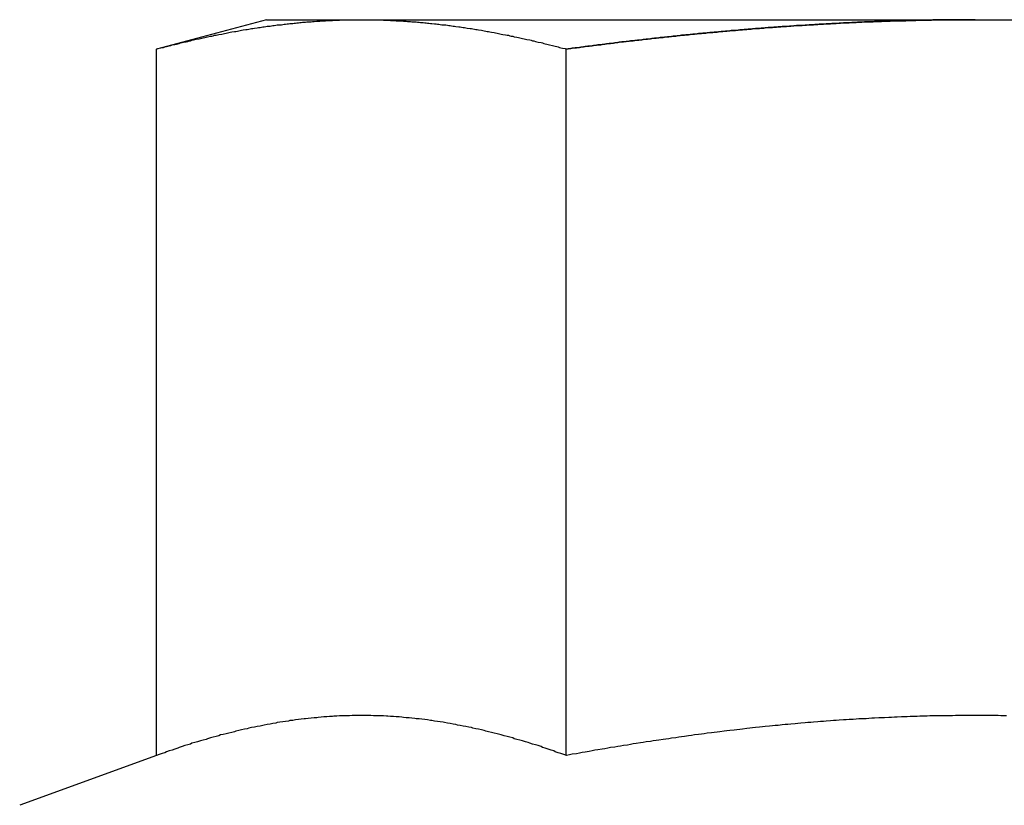
# Model space of a CAD drawing. Extents: x 954 to 1254, y -566 to 265.
# Drawn here: x 1113 to 1120, y 176 to 181 of the extents above; entities that cross this region are included whole.
import ezdxf

# ---------------------------------------------------------------- set-up
doc = ezdxf.new("R2010")
doc.units = 0
doc.header["$LTSCALE"] = 20
doc.layers.get('0').update_dxf_attribs({"linetype": 'CONTINUOUS'})
doc.layers.add('HILF', color=2, linetype='CONTINUOUS')

# ---------------------------------------------------------------- blocks, each defined once
blk = doc.blocks.new('A$C69905E14')
at = {"color": 3, "linetype": 'CONTINUOUS', "extrusion": (0, 1, -2e-16)}
for p, q in [((1114.8643, 181.475), (1114.0908, 181.2677)), ((1114.8643, 181.475), (1115.5341, 181.475)), ((1115.5341, 181.475), (1119.8643, 181.475)), ((1119.8643, 181.475), (1124.1944, 181.475)), ((1114.0908, 176.2929), (1114.0908, 181.2677)), ((1116.9775, 176.2929), (1116.9775, 181.2677)), ((1114.0908, 176.2929), (1113.1262, 175.9418))]:
    blk.add_line(p, q, dxfattribs=at)
at = {"color": 3}
for points in [[(1114.09, 181.268, 0), (1114.1, 181.271, 0), (1114.11, 181.274, 0), (1114.12, 181.277, 0), (1114.14, 181.28, 0), (1114.15, 181.283, 0), (1114.16, 181.286, 0), (1114.17, 181.289, 0), (1114.18, 181.291, 0), (1114.19, 181.294, 0), (1114.2, 181.297, 0), (1114.22, 181.3, 0), (1114.23, 181.303, 0), (1114.24, 181.306, 0), (1114.25, 181.308, 0), (1114.26, 181.311, 0), (1114.27, 181.314, 0), (1114.28, 181.317, 0), (1114.3, 181.319, 0), (1114.31, 181.322, 0), (1114.32, 181.325, 0), (1114.33, 181.327, 0), (1114.34, 181.33, 0), (1114.35, 181.333, 0), (1114.36, 181.335, 0), (1114.37, 181.338, 0), (1114.39, 181.34, 0), (1114.4, 181.343, 0), (1114.41, 181.345, 0), (1114.42, 181.348, 0), (1114.43, 181.35, 0), (1114.44, 181.353, 0), (1114.45, 181.355, 0), (1114.47, 181.358, 0), (1114.48, 181.36, 0), (1114.49, 181.362, 0), (1114.5, 181.365, 0), (1114.51, 181.367, 0), (1114.52, 181.369, 0), (1114.53, 181.371, 0), (1114.55, 181.374, 0), (1114.56, 181.376, 0), (1114.57, 181.378, 0), (1114.58, 181.38, 0), (1114.59, 181.382, 0), (1114.6, 181.384, 0), (1114.61, 181.387, 0), (1114.62, 181.389, 0), (1114.64, 181.391, 0), (1114.65, 181.393, 0), (1114.66, 181.395, 0), (1114.67, 181.397, 0), (1114.68, 181.399, 0), (1114.69, 181.401, 0), (1114.7, 181.403, 0), (1114.72, 181.405, 0), (1114.73, 181.406, 0), (1114.74, 181.408, 0), (1114.75, 181.41, 0), (1114.76, 181.412, 0), (1114.77, 181.414, 0), (1114.78, 181.415, 0), (1114.8, 181.417, 0), (1114.81, 181.419, 0), (1114.82, 181.421, 0), (1114.83, 181.422, 0), (1114.84, 181.424, 0), (1114.85, 181.425, 0), (1114.86, 181.427, 0), (1114.87, 181.429, 0), (1114.89, 181.43, 0), (1114.9, 181.432, 0), (1114.91, 181.433, 0), (1114.92, 181.435, 0), (1114.93, 181.436, 0), (1114.94, 181.438, 0), (1114.95, 181.439, 0), (1114.97, 181.44, 0), (1114.98, 181.442, 0), (1114.99, 181.443, 0), (1115, 181.444, 0), (1115.01, 181.445, 0), (1115.02, 181.447, 0), (1115.03, 181.448, 0), (1115.05, 181.449, 0), (1115.06, 181.45, 0), (1115.07, 181.451, 0), (1115.08, 181.453, 0), (1115.09, 181.454, 0), (1115.1, 181.455, 0), (1115.11, 181.456, 0), (1115.12, 181.457, 0), (1115.14, 181.458, 0), (1115.15, 181.459, 0), (1115.16, 181.46, 0), (1115.17, 181.461, 0), (1115.18, 181.461, 0), (1115.19, 181.462, 0), (1115.2, 181.463, 0), (1115.22, 181.464, 0), (1115.23, 181.465, 0), (1115.24, 181.465, 0), (1115.25, 181.466, 0), (1115.26, 181.467, 0), (1115.27, 181.467, 0), (1115.28, 181.468, 0), (1115.3, 181.469, 0), (1115.31, 181.469, 0), (1115.32, 181.47, 0), (1115.33, 181.47, 0), (1115.34, 181.471, 0), (1115.35, 181.471, 0), (1115.36, 181.472, 0), (1115.38, 181.472, 0), (1115.39, 181.473, 0), (1115.4, 181.473, 0), (1115.41, 181.473, 0), (1115.42, 181.474, 0), (1115.43, 181.474, 0), (1115.44, 181.474, 0), (1115.45, 181.474, 0), (1115.47, 181.474, 0), (1115.48, 181.475, 0), (1115.49, 181.475, 0), (1115.5, 181.475, 0), (1115.51, 181.475, 0), (1115.52, 181.475, 0), (1115.53, 181.475, 0)], [(1115.53, 181.475, 0), (1115.55, 181.475, 0), (1115.56, 181.475, 0), (1115.57, 181.475, 0), (1115.58, 181.475, 0), (1115.59, 181.475, 0), (1115.6, 181.474, 0), (1115.61, 181.474, 0), (1115.63, 181.474, 0), (1115.64, 181.474, 0), (1115.65, 181.474, 0), (1115.66, 181.473, 0), (1115.67, 181.473, 0), (1115.68, 181.473, 0), (1115.69, 181.472, 0), (1115.7, 181.472, 0), (1115.72, 181.471, 0), (1115.73, 181.471, 0), (1115.74, 181.47, 0), (1115.75, 181.47, 0), (1115.76, 181.469, 0), (1115.77, 181.469, 0), (1115.78, 181.468, 0), (1115.8, 181.467, 0), (1115.81, 181.467, 0), (1115.82, 181.466, 0), (1115.83, 181.465, 0), (1115.84, 181.465, 0), (1115.85, 181.464, 0), (1115.86, 181.463, 0), (1115.88, 181.462, 0), (1115.89, 181.461, 0), (1115.9, 181.461, 0), (1115.91, 181.46, 0), (1115.92, 181.459, 0), (1115.93, 181.458, 0), (1115.94, 181.457, 0), (1115.95, 181.456, 0), (1115.97, 181.455, 0), (1115.98, 181.454, 0), (1115.99, 181.453, 0), (1116, 181.451, 0), (1116.01, 181.45, 0), (1116.02, 181.449, 0), (1116.03, 181.448, 0), (1116.05, 181.447, 0), (1116.06, 181.445, 0), (1116.07, 181.444, 0), (1116.08, 181.443, 0), (1116.09, 181.442, 0), (1116.1, 181.44, 0), (1116.11, 181.439, 0), (1116.13, 181.438, 0), (1116.14, 181.436, 0), (1116.15, 181.435, 0), (1116.16, 181.433, 0), (1116.17, 181.432, 0), (1116.18, 181.43, 0), (1116.19, 181.429, 0), (1116.2, 181.427, 0), (1116.22, 181.425, 0), (1116.23, 181.424, 0), (1116.24, 181.422, 0), (1116.25, 181.421, 0), (1116.26, 181.419, 0), (1116.27, 181.417, 0), (1116.28, 181.415, 0), (1116.3, 181.414, 0), (1116.31, 181.412, 0), (1116.32, 181.41, 0), (1116.33, 181.408, 0), (1116.34, 181.406, 0), (1116.35, 181.405, 0), (1116.36, 181.403, 0), (1116.38, 181.401, 0), (1116.39, 181.399, 0), (1116.4, 181.397, 0), (1116.41, 181.395, 0), (1116.42, 181.393, 0), (1116.43, 181.391, 0), (1116.44, 181.389, 0), (1116.45, 181.387, 0), (1116.47, 181.384, 0), (1116.48, 181.382, 0), (1116.49, 181.38, 0), (1116.5, 181.378, 0), (1116.51, 181.376, 0), (1116.52, 181.374, 0), (1116.53, 181.371, 0), (1116.55, 181.369, 0), (1116.56, 181.367, 0), (1116.57, 181.365, 0), (1116.58, 181.362, 0), (1116.59, 181.36, 0), (1116.6, 181.358, 0), (1116.61, 181.355, 0), (1116.63, 181.353, 0), (1116.64, 181.35, 0), (1116.65, 181.348, 0), (1116.66, 181.345, 0), (1116.67, 181.343, 0), (1116.68, 181.34, 0), (1116.69, 181.338, 0), (1116.7, 181.335, 0), (1116.72, 181.333, 0), (1116.73, 181.33, 0), (1116.74, 181.327, 0), (1116.75, 181.325, 0), (1116.76, 181.322, 0), (1116.77, 181.319, 0), (1116.78, 181.317, 0), (1116.8, 181.314, 0), (1116.81, 181.311, 0), (1116.82, 181.308, 0), (1116.83, 181.306, 0), (1116.84, 181.303, 0), (1116.85, 181.3, 0), (1116.86, 181.297, 0), (1116.88, 181.294, 0), (1116.89, 181.291, 0), (1116.9, 181.289, 0), (1116.91, 181.286, 0), (1116.92, 181.283, 0), (1116.93, 181.28, 0), (1116.94, 181.277, 0), (1116.95, 181.274, 0), (1116.97, 181.271, 0), (1116.98, 181.268, 0)], [(1116.98, 181.268, 0), (1116.99, 181.27, 0), (1117.01, 181.272, 0), (1117.02, 181.274, 0), (1117.04, 181.276, 0), (1117.05, 181.278, 0), (1117.07, 181.28, 0), (1117.08, 181.282, 0), (1117.1, 181.284, 0), (1117.11, 181.286, 0), (1117.13, 181.288, 0), (1117.14, 181.289, 0), (1117.16, 181.291, 0), (1117.17, 181.293, 0), (1117.19, 181.295, 0), (1117.2, 181.297, 0), (1117.22, 181.299, 0), (1117.23, 181.301, 0), (1117.25, 181.303, 0), (1117.26, 181.305, 0), (1117.28, 181.307, 0), (1117.29, 181.308, 0), (1117.31, 181.31, 0), (1117.32, 181.312, 0), (1117.34, 181.314, 0), (1117.35, 181.316, 0), (1117.37, 181.318, 0), (1117.38, 181.319, 0), (1117.4, 181.321, 0), (1117.42, 181.323, 0), (1117.43, 181.325, 0), (1117.45, 181.326, 0), (1117.46, 181.328, 0), (1117.48, 181.33, 0), (1117.49, 181.332, 0), (1117.51, 181.333, 0), (1117.52, 181.335, 0), (1117.54, 181.337, 0), (1117.55, 181.339, 0), (1117.57, 181.34, 0), (1117.58, 181.342, 0), (1117.6, 181.344, 0), (1117.61, 181.345, 0), (1117.63, 181.347, 0), (1117.64, 181.349, 0), (1117.66, 181.35, 0), (1117.67, 181.352, 0), (1117.69, 181.354, 0), (1117.7, 181.355, 0), (1117.72, 181.357, 0), (1117.73, 181.358, 0), (1117.75, 181.36, 0), (1117.76, 181.361, 0), (1117.78, 181.363, 0), (1117.79, 181.365, 0), (1117.81, 181.366, 0), (1117.82, 181.368, 0), (1117.84, 181.369, 0), (1117.85, 181.371, 0), (1117.87, 181.372, 0), (1117.88, 181.374, 0), (1117.9, 181.375, 0), (1117.91, 181.377, 0), (1117.93, 181.378, 0), (1117.94, 181.38, 0), (1117.96, 181.381, 0), (1117.97, 181.383, 0), (1117.99, 181.384, 0), (1118.01, 181.385, 0), (1118.02, 181.387, 0), (1118.04, 181.388, 0), (1118.05, 181.39, 0), (1118.07, 181.391, 0), (1118.08, 181.392, 0), (1118.1, 181.394, 0), (1118.11, 181.395, 0), (1118.13, 181.396, 0), (1118.14, 181.398, 0), (1118.16, 181.399, 0), (1118.17, 181.4, 0), (1118.19, 181.402, 0), (1118.2, 181.403, 0), (1118.22, 181.404, 0), (1118.23, 181.405, 0), (1118.25, 181.407, 0), (1118.26, 181.408, 0), (1118.28, 181.409, 0), (1118.29, 181.41, 0), (1118.31, 181.412, 0), (1118.32, 181.413, 0), (1118.34, 181.414, 0), (1118.35, 181.415, 0), (1118.37, 181.416, 0), (1118.38, 181.417, 0), (1118.4, 181.419, 0), (1118.41, 181.42, 0), (1118.43, 181.421, 0), (1118.44, 181.422, 0), (1118.46, 181.423, 0), (1118.47, 181.424, 0), (1118.49, 181.425, 0), (1118.5, 181.426, 0), (1118.52, 181.427, 0), (1118.53, 181.428, 0), (1118.55, 181.429, 0), (1118.56, 181.43, 0), (1118.58, 181.432, 0), (1118.6, 181.433, 0), (1118.61, 181.433, 0), (1118.63, 181.434, 0), (1118.64, 181.435, 0), (1118.66, 181.436, 0), (1118.67, 181.437, 0), (1118.69, 181.438, 0), (1118.7, 181.439, 0), (1118.72, 181.44, 0), (1118.73, 181.441, 0), (1118.75, 181.442, 0), (1118.76, 181.443, 0), (1118.78, 181.444, 0), (1118.79, 181.444, 0), (1118.81, 181.445, 0), (1118.82, 181.446, 0), (1118.84, 181.447, 0), (1118.85, 181.448, 0), (1118.87, 181.449, 0), (1118.88, 181.449, 0), (1118.9, 181.45, 0), (1118.91, 181.451, 0), (1118.93, 181.452, 0), (1118.94, 181.452, 0), (1118.96, 181.453, 0), (1118.97, 181.454, 0), (1118.99, 181.455, 0), (1119, 181.455, 0), (1119.02, 181.456, 0), (1119.03, 181.457, 0), (1119.05, 181.457, 0), (1119.06, 181.458, 0), (1119.08, 181.459, 0), (1119.09, 181.459, 0), (1119.11, 181.46, 0), (1119.12, 181.46, 0), (1119.14, 181.461, 0), (1119.15, 181.462, 0), (1119.17, 181.462, 0), (1119.18, 181.463, 0), (1119.2, 181.463, 0), (1119.21, 181.464, 0), (1119.23, 181.464, 0), (1119.25, 181.465, 0), (1119.26, 181.465, 0), (1119.28, 181.466, 0), (1119.29, 181.466, 0), (1119.31, 181.467, 0), (1119.32, 181.467, 0), (1119.34, 181.467, 0), (1119.35, 181.468, 0), (1119.37, 181.468, 0), (1119.38, 181.469, 0), (1119.4, 181.469, 0), (1119.41, 181.469, 0), (1119.43, 181.47, 0), (1119.44, 181.47, 0), (1119.46, 181.471, 0), (1119.47, 181.471, 0), (1119.49, 181.471, 0), (1119.5, 181.471, 0), (1119.52, 181.472, 0), (1119.53, 181.472, 0), (1119.55, 181.472, 0), (1119.56, 181.473, 0), (1119.58, 181.473, 0), (1119.59, 181.473, 0), (1119.61, 181.473, 0), (1119.62, 181.473, 0), (1119.64, 181.474, 0), (1119.65, 181.474, 0), (1119.67, 181.474, 0), (1119.68, 181.474, 0), (1119.7, 181.474, 0), (1119.71, 181.474, 0), (1119.73, 181.474, 0), (1119.74, 181.475, 0), (1119.76, 181.475, 0), (1119.77, 181.475, 0), (1119.79, 181.475, 0), (1119.8, 181.475, 0), (1119.82, 181.475, 0), (1119.83, 181.475, 0), (1119.85, 181.475, 0), (1119.86, 181.475, 0)], [(1119.86, 181.475, 0), (1119.89, 181.475, 0), (1119.91, 181.475, 0), (1119.93, 181.475, 0), (1119.96, 181.475, 0), (1119.98, 181.475, 0), (1120, 181.474, 0), (1120.02, 181.474, 0), (1120.05, 181.474, 0), (1120.07, 181.474, 0)], [(1116.98, 176.293, 0), (1116.96, 176.299, 0), (1116.94, 176.306, 0), (1116.92, 176.312, 0), (1116.9, 176.319, 0), (1116.89, 176.325, 0), (1116.87, 176.331, 0), (1116.85, 176.338, 0), (1116.83, 176.344, 0), (1116.81, 176.35, 0), (1116.8, 176.356, 0), (1116.78, 176.362, 0), (1116.76, 176.367, 0), (1116.74, 176.373, 0), (1116.72, 176.379, 0), (1116.71, 176.384, 0), (1116.69, 176.39, 0), (1116.67, 176.395, 0), (1116.65, 176.401, 0), (1116.63, 176.406, 0), (1116.61, 176.411, 0), (1116.6, 176.417, 0), (1116.58, 176.422, 0), (1116.56, 176.427, 0), (1116.54, 176.432, 0), (1116.52, 176.437, 0), (1116.51, 176.441, 0), (1116.49, 176.446, 0), (1116.47, 176.451, 0), (1116.45, 176.455, 0), (1116.43, 176.46, 0), (1116.41, 176.464, 0), (1116.4, 176.469, 0), (1116.38, 176.473, 0), (1116.36, 176.477, 0), (1116.34, 176.481, 0), (1116.32, 176.485, 0), (1116.31, 176.489, 0), (1116.29, 176.493, 0), (1116.27, 176.497, 0), (1116.25, 176.5, 0), (1116.23, 176.504, 0), (1116.21, 176.507, 0), (1116.2, 176.511, 0), (1116.18, 176.514, 0), (1116.16, 176.517, 0), (1116.14, 176.521, 0), (1116.12, 176.524, 0), (1116.11, 176.527, 0), (1116.09, 176.53, 0), (1116.07, 176.532, 0), (1116.05, 176.535, 0), (1116.03, 176.538, 0), (1116.02, 176.54, 0), (1116, 176.543, 0), (1115.98, 176.545, 0), (1115.96, 176.548, 0), (1115.94, 176.55, 0), (1115.92, 176.552, 0), (1115.91, 176.554, 0), (1115.89, 176.556, 0), (1115.87, 176.558, 0), (1115.85, 176.559, 0), (1115.83, 176.561, 0), (1115.82, 176.563, 0), (1115.8, 176.564, 0), (1115.78, 176.565, 0), (1115.76, 176.567, 0), (1115.74, 176.568, 0), (1115.72, 176.569, 0), (1115.71, 176.57, 0), (1115.69, 176.571, 0), (1115.67, 176.572, 0), (1115.65, 176.572, 0), (1115.63, 176.573, 0), (1115.62, 176.573, 0), (1115.6, 176.574, 0), (1115.58, 176.574, 0), (1115.56, 176.574, 0), (1115.54, 176.574, 0), (1115.53, 176.574, 0), (1115.51, 176.574, 0), (1115.49, 176.574, 0), (1115.47, 176.574, 0), (1115.45, 176.573, 0), (1115.43, 176.573, 0), (1115.42, 176.572, 0), (1115.4, 176.572, 0), (1115.38, 176.571, 0), (1115.36, 176.57, 0), (1115.34, 176.569, 0), (1115.33, 176.568, 0), (1115.31, 176.567, 0), (1115.29, 176.565, 0), (1115.27, 176.564, 0), (1115.25, 176.563, 0), (1115.23, 176.561, 0), (1115.22, 176.559, 0), (1115.2, 176.558, 0), (1115.18, 176.556, 0), (1115.16, 176.554, 0), (1115.14, 176.552, 0), (1115.13, 176.55, 0), (1115.11, 176.548, 0), (1115.09, 176.545, 0), (1115.07, 176.543, 0), (1115.05, 176.54, 0), (1115.03, 176.538, 0), (1115.02, 176.535, 0), (1115, 176.532, 0), (1114.98, 176.53, 0), (1114.96, 176.527, 0), (1114.94, 176.524, 0), (1114.93, 176.521, 0), (1114.91, 176.517, 0), (1114.89, 176.514, 0), (1114.87, 176.511, 0), (1114.85, 176.507, 0), (1114.84, 176.504, 0), (1114.82, 176.5, 0), (1114.8, 176.497, 0), (1114.78, 176.493, 0), (1114.76, 176.489, 0), (1114.74, 176.485, 0), (1114.73, 176.481, 0), (1114.71, 176.477, 0), (1114.69, 176.473, 0), (1114.67, 176.469, 0), (1114.65, 176.464, 0), (1114.64, 176.46, 0), (1114.62, 176.455, 0), (1114.6, 176.451, 0), (1114.58, 176.446, 0), (1114.56, 176.441, 0), (1114.54, 176.437, 0), (1114.53, 176.432, 0), (1114.51, 176.427, 0), (1114.49, 176.422, 0), (1114.47, 176.417, 0), (1114.45, 176.411, 0), (1114.44, 176.406, 0), (1114.42, 176.401, 0), (1114.4, 176.395, 0), (1114.38, 176.39, 0), (1114.36, 176.384, 0), (1114.34, 176.379, 0), (1114.33, 176.373, 0), (1114.31, 176.367, 0), (1114.29, 176.362, 0), (1114.27, 176.356, 0), (1114.25, 176.35, 0), (1114.24, 176.344, 0), (1114.22, 176.338, 0), (1114.2, 176.331, 0), (1114.18, 176.325, 0), (1114.16, 176.319, 0), (1114.15, 176.312, 0), (1114.13, 176.306, 0), (1114.11, 176.299, 0), (1114.09, 176.293, 0)], [(1120.08, 176.573, 0), (1120.06, 176.573, 0), (1120.04, 176.573, 0), (1120.02, 176.574, 0), (1119.99, 176.574, 0), (1119.97, 176.574, 0), (1119.95, 176.574, 0), (1119.93, 176.574, 0), (1119.9, 176.574, 0), (1119.88, 176.574, 0), (1119.86, 176.574, 0), (1119.83, 176.574, 0), (1119.81, 176.574, 0), (1119.79, 176.574, 0), (1119.77, 176.574, 0), (1119.74, 176.574, 0), (1119.72, 176.574, 0), (1119.7, 176.573, 0), (1119.68, 176.573, 0), (1119.65, 176.573, 0), (1119.63, 176.572, 0), (1119.61, 176.572, 0), (1119.59, 176.572, 0), (1119.56, 176.571, 0), (1119.54, 176.571, 0), (1119.52, 176.57, 0), (1119.49, 176.569, 0), (1119.47, 176.569, 0), (1119.45, 176.568, 0), (1119.43, 176.567, 0), (1119.4, 176.567, 0), (1119.38, 176.566, 0), (1119.36, 176.565, 0), (1119.34, 176.564, 0), (1119.31, 176.563, 0), (1119.29, 176.562, 0), (1119.27, 176.561, 0), (1119.25, 176.56, 0), (1119.22, 176.559, 0), (1119.2, 176.558, 0), (1119.18, 176.557, 0), (1119.15, 176.556, 0), (1119.13, 176.555, 0), (1119.11, 176.554, 0), (1119.09, 176.552, 0), (1119.06, 176.551, 0), (1119.04, 176.55, 0), (1119.02, 176.549, 0), (1119, 176.547, 0), (1118.97, 176.546, 0), (1118.95, 176.544, 0), (1118.93, 176.543, 0), (1118.9, 176.541, 0), (1118.88, 176.54, 0), (1118.86, 176.538, 0), (1118.84, 176.536, 0), (1118.81, 176.535, 0), (1118.79, 176.533, 0), (1118.77, 176.531, 0), (1118.75, 176.529, 0), (1118.72, 176.528, 0), (1118.7, 176.526, 0), (1118.68, 176.524, 0), (1118.66, 176.522, 0), (1118.63, 176.52, 0), (1118.61, 176.518, 0), (1118.59, 176.516, 0), (1118.56, 176.514, 0), (1118.54, 176.512, 0), (1118.52, 176.51, 0), (1118.5, 176.508, 0), (1118.47, 176.505, 0), (1118.45, 176.503, 0), (1118.43, 176.501, 0), (1118.41, 176.499, 0), (1118.38, 176.496, 0), (1118.36, 176.494, 0), (1118.34, 176.491, 0), (1118.31, 176.489, 0), (1118.29, 176.487, 0), (1118.27, 176.484, 0), (1118.25, 176.482, 0), (1118.22, 176.479, 0), (1118.2, 176.476, 0), (1118.18, 176.474, 0), (1118.16, 176.471, 0), (1118.13, 176.468, 0), (1118.11, 176.466, 0), (1118.09, 176.463, 0), (1118.06, 176.46, 0), (1118.04, 176.457, 0), (1118.02, 176.454, 0), (1118, 176.452, 0), (1117.97, 176.449, 0), (1117.95, 176.446, 0), (1117.93, 176.443, 0), (1117.91, 176.44, 0), (1117.88, 176.437, 0), (1117.86, 176.434, 0), (1117.84, 176.431, 0), (1117.81, 176.427, 0), (1117.79, 176.424, 0), (1117.77, 176.421, 0), (1117.75, 176.418, 0), (1117.72, 176.415, 0), (1117.7, 176.411, 0), (1117.68, 176.408, 0), (1117.66, 176.405, 0), (1117.63, 176.401, 0), (1117.61, 176.398, 0), (1117.59, 176.395, 0), (1117.57, 176.391, 0), (1117.54, 176.388, 0), (1117.52, 176.384, 0), (1117.5, 176.381, 0), (1117.47, 176.377, 0), (1117.45, 176.374, 0), (1117.43, 176.37, 0), (1117.41, 176.366, 0), (1117.38, 176.363, 0), (1117.36, 176.359, 0), (1117.34, 176.355, 0), (1117.32, 176.352, 0), (1117.29, 176.348, 0), (1117.27, 176.344, 0), (1117.25, 176.34, 0), (1117.23, 176.337, 0), (1117.2, 176.333, 0), (1117.18, 176.329, 0), (1117.16, 176.325, 0), (1117.14, 176.321, 0), (1117.11, 176.317, 0), (1117.09, 176.313, 0), (1117.07, 176.309, 0), (1117.05, 176.305, 0), (1117.02, 176.301, 0), (1117, 176.297, 0), (1116.98, 176.293, 0)]]:
    blk.add_polyline3d(points, dxfattribs=at)
at = {"color": 1}
blk.add_polyline3d([(1119.86, 181.475, 0), (1119.85, 181.475, 0), (1119.83, 181.475, 0), (1119.82, 181.475, 0), (1119.8, 181.475, 0), (1119.79, 181.475, 0), (1119.77, 181.475, 0), (1119.76, 181.475, 0), (1119.74, 181.475, 0), (1119.73, 181.474, 0), (1119.71, 181.474, 0), (1119.7, 181.474, 0), (1119.68, 181.474, 0), (1119.67, 181.474, 0), (1119.65, 181.474, 0), (1119.64, 181.474, 0), (1119.62, 181.473, 0), (1119.61, 181.473, 0), (1119.59, 181.473, 0), (1119.58, 181.473, 0), (1119.56, 181.473, 0), (1119.55, 181.472, 0), (1119.53, 181.472, 0), (1119.52, 181.472, 0), (1119.5, 181.471, 0), (1119.49, 181.471, 0), (1119.47, 181.471, 0), (1119.46, 181.471, 0), (1119.44, 181.47, 0), (1119.43, 181.47, 0), (1119.41, 181.469, 0), (1119.4, 181.469, 0), (1119.38, 181.469, 0), (1119.37, 181.468, 0), (1119.35, 181.468, 0), (1119.34, 181.467, 0), (1119.32, 181.467, 0), (1119.31, 181.467, 0), (1119.29, 181.466, 0), (1119.28, 181.466, 0), (1119.26, 181.465, 0), (1119.25, 181.465, 0), (1119.23, 181.464, 0), (1119.21, 181.464, 0), (1119.2, 181.463, 0), (1119.18, 181.463, 0), (1119.17, 181.462, 0), (1119.15, 181.462, 0), (1119.14, 181.461, 0), (1119.12, 181.46, 0), (1119.11, 181.46, 0), (1119.09, 181.459, 0), (1119.08, 181.459, 0), (1119.06, 181.458, 0), (1119.05, 181.457, 0), (1119.03, 181.457, 0), (1119.02, 181.456, 0), (1119, 181.455, 0), (1118.99, 181.455, 0), (1118.97, 181.454, 0), (1118.96, 181.453, 0), (1118.94, 181.452, 0), (1118.93, 181.452, 0), (1118.91, 181.451, 0), (1118.9, 181.45, 0), (1118.88, 181.449, 0), (1118.87, 181.449, 0), (1118.85, 181.448, 0), (1118.84, 181.447, 0), (1118.82, 181.446, 0), (1118.81, 181.445, 0), (1118.79, 181.444, 0), (1118.78, 181.444, 0), (1118.76, 181.443, 0), (1118.75, 181.442, 0), (1118.73, 181.441, 0), (1118.72, 181.44, 0), (1118.7, 181.439, 0), (1118.69, 181.438, 0), (1118.67, 181.437, 0), (1118.66, 181.436, 0), (1118.64, 181.435, 0), (1118.63, 181.434, 0), (1118.61, 181.433, 0), (1118.6, 181.433, 0), (1118.58, 181.432, 0), (1118.56, 181.43, 0), (1118.55, 181.429, 0), (1118.53, 181.428, 0), (1118.52, 181.427, 0), (1118.5, 181.426, 0), (1118.49, 181.425, 0), (1118.47, 181.424, 0), (1118.46, 181.423, 0), (1118.44, 181.422, 0), (1118.43, 181.421, 0), (1118.41, 181.42, 0), (1118.4, 181.419, 0), (1118.38, 181.417, 0), (1118.37, 181.416, 0), (1118.35, 181.415, 0), (1118.34, 181.414, 0), (1118.32, 181.413, 0), (1118.31, 181.412, 0), (1118.29, 181.41, 0), (1118.28, 181.409, 0), (1118.26, 181.408, 0), (1118.25, 181.407, 0), (1118.23, 181.405, 0), (1118.22, 181.404, 0), (1118.2, 181.403, 0), (1118.19, 181.402, 0), (1118.17, 181.4, 0), (1118.16, 181.399, 0), (1118.14, 181.398, 0), (1118.13, 181.396, 0), (1118.11, 181.395, 0), (1118.1, 181.394, 0), (1118.08, 181.392, 0), (1118.07, 181.391, 0), (1118.05, 181.39, 0), (1118.04, 181.388, 0), (1118.02, 181.387, 0), (1118.01, 181.385, 0), (1117.99, 181.384, 0), (1117.97, 181.383, 0), (1117.96, 181.381, 0), (1117.94, 181.38, 0), (1117.93, 181.378, 0), (1117.91, 181.377, 0), (1117.9, 181.375, 0), (1117.88, 181.374, 0), (1117.87, 181.372, 0), (1117.85, 181.371, 0), (1117.84, 181.369, 0), (1117.82, 181.368, 0), (1117.81, 181.366, 0), (1117.79, 181.365, 0), (1117.78, 181.363, 0), (1117.76, 181.361, 0), (1117.75, 181.36, 0), (1117.73, 181.358, 0), (1117.72, 181.357, 0), (1117.7, 181.355, 0), (1117.69, 181.354, 0), (1117.67, 181.352, 0), (1117.66, 181.35, 0), (1117.64, 181.349, 0), (1117.63, 181.347, 0), (1117.61, 181.345, 0), (1117.6, 181.344, 0), (1117.58, 181.342, 0), (1117.57, 181.34, 0), (1117.55, 181.339, 0), (1117.54, 181.337, 0), (1117.52, 181.335, 0), (1117.51, 181.333, 0), (1117.49, 181.332, 0), (1117.48, 181.33, 0), (1117.46, 181.328, 0), (1117.45, 181.326, 0), (1117.43, 181.325, 0), (1117.42, 181.323, 0), (1117.4, 181.321, 0), (1117.38, 181.319, 0), (1117.37, 181.318, 0), (1117.35, 181.316, 0), (1117.34, 181.314, 0), (1117.32, 181.312, 0), (1117.31, 181.31, 0), (1117.29, 181.308, 0), (1117.28, 181.307, 0), (1117.26, 181.305, 0), (1117.25, 181.303, 0), (1117.23, 181.301, 0), (1117.22, 181.299, 0), (1117.2, 181.297, 0), (1117.19, 181.295, 0), (1117.17, 181.293, 0), (1117.16, 181.291, 0), (1117.14, 181.289, 0), (1117.13, 181.288, 0), (1117.11, 181.286, 0), (1117.1, 181.284, 0), (1117.08, 181.282, 0), (1117.07, 181.28, 0), (1117.05, 181.278, 0), (1117.04, 181.276, 0), (1117.02, 181.274, 0), (1117.01, 181.272, 0), (1116.99, 181.27, 0), (1116.98, 181.268, 0)], dxfattribs=at)

msp = doc.modelspace()

# ---------------------------------------------------------------- block references
at = {"layer": 'HILF'}
msp.add_blockref('A$C69905E14', (0, 0), dxfattribs=at)

doc.saveas('drawing.dxf')
